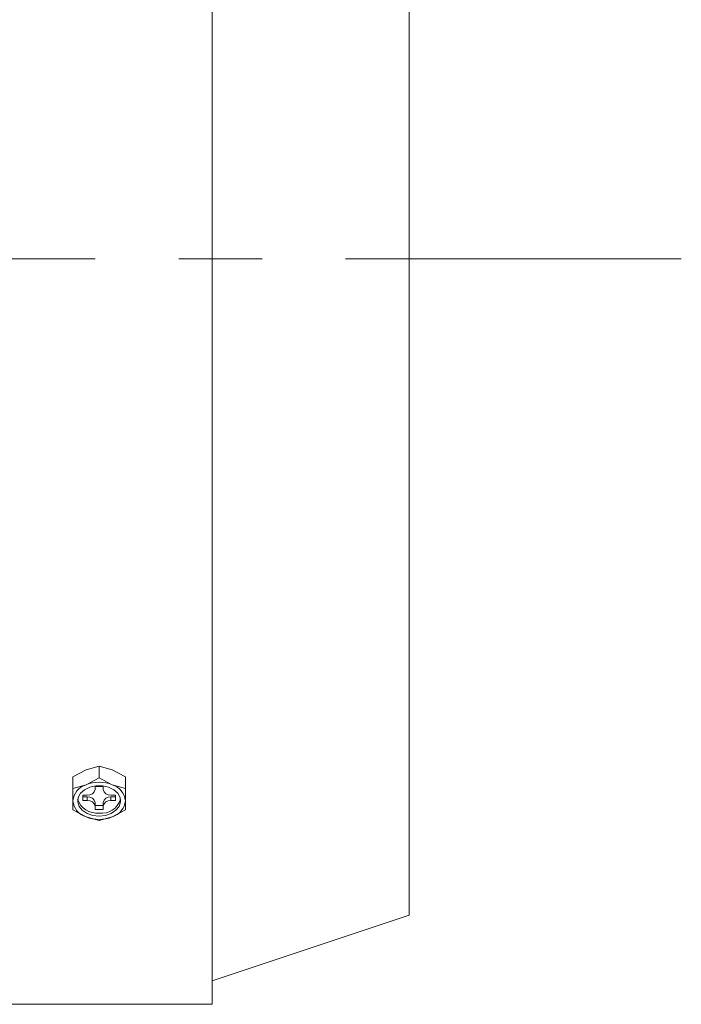
# Model space of a CAD drawing. Units: millimetres. Extents: x -1900 to 1900, y -1315 to 1378.
# Drawn here: x 326 to 452, y 615 to 802 of the extents above; entities that cross this region are included whole.
import ezdxf

# ---------------------------------------------------------------- set-up
doc = ezdxf.new("R2010")
doc.units = ezdxf.units.MM
doc.header["$LTSCALE"] = 2.5
doc.linetypes.add('CENTER', pattern=[50.8, 31.75, -6.35, 6.35, -6.35])

# ---------------------------------------------------------------- blocks, each defined once
blk = doc.blocks.new('DC_GROUP_WTB-6S_75')
at = {"color": 3, "linetype": 'Continuous', "lineweight": 13}
for p, q in [((339, 656.01), (340.16, 656.26)), ((340.16, 656.26), (341.39, 656.26)), ((341.39, 656.26), (342.55, 656.01)), ((336.78, 654.04), (337.22, 654.85)), ((337.22, 654.85), (337.99, 655.52)), ((337.99, 655.52), (339, 656.01)), ((342.55, 656.01), (343.56, 655.52)), ((343.56, 655.52), (344.33, 654.85)), ((344.33, 654.85), (344.77, 654.04)), ((336.69, 653.18), (336.78, 654.04)), ((336.96, 652.34), (336.69, 653.18)), ((344.86, 653.18), (344.59, 652.34)), ((344.77, 654.04), (344.86, 653.18)), ((337.57, 651.59), (336.96, 652.34)), ((338.47, 651), (337.57, 651.59)), ((339.57, 650.63), (338.47, 651)), ((340.78, 650.5), (339.57, 650.63)), ((341.98, 650.63), (340.78, 650.5)), ((343.08, 651), (341.98, 650.63)), ((343.98, 651.59), (343.08, 651)), ((344.59, 652.34), (343.98, 651.59))]:
    blk.add_line(p, q, dxfattribs=at)
blk = doc.blocks.new('DC_GROUP_WTB-6S_63')
at = {"color": 7, "linetype": 'Continuous', "lineweight": 15}
for p, q in [((362.28, 898.55), (362.28, 614.65)), ((399.78, 881.6), (399.78, 631.6)), ((362.28, 619.1), (399.78, 631.6)), ((322.28, 614.65), (362.28, 614.65))]:
    blk.add_line(p, q, dxfattribs=at)
at = {"color": 3, "linetype": 'Continuous', "lineweight": 15}
for p, q in [((338.28, 659.29), (340.78, 659.99)), ((340.78, 657.79), (340.78, 659.99)), ((340.78, 659.99), (343.28, 659.29)), ((335.78, 657.95), (338.28, 659.29)), ((343.28, 659.29), (345.78, 657.95)), ((335.78, 651.67), (335.78, 657.95)), ((335.78, 655.75), (338.28, 656.46)), ((338.28, 656.46), (340.78, 657.79)), ((340.78, 657.79), (343.28, 656.46)), ((343.28, 656.46), (345.78, 655.75)), ((345.78, 657.95), (345.78, 651.67)), ((337.68, 654.49), (338.53, 654.49)), ((337.68, 653.43), (337.68, 654.49)), ((340.03, 656.15), (341.53, 656.15)), ((340.03, 655.55), (340.03, 656.15)), ((341.53, 656.15), (341.53, 655.55)), ((343.03, 654.49), (343.88, 654.49)), ((343.88, 654.49), (343.88, 653.43)), ((337.68, 654.14), (338.53, 654.14)), ((338.53, 653.43), (337.68, 653.43)), ((338.53, 654.14), (338.53, 653.43)), ((340.03, 651.77), (340.03, 653.08)), ((340.03, 652.48), (341.53, 652.48)), ((341.53, 653.08), (341.53, 651.77)), ((343.03, 654.14), (343.88, 654.14)), ((343.03, 653.43), (343.03, 654.14)), ((343.88, 653.43), (343.03, 653.43)), ((338.28, 650.33), (335.78, 651.67)), ((341.53, 651.77), (340.03, 651.77)), ((345.78, 651.67), (343.28, 650.33)), ((340.78, 649.63), (338.28, 650.33)), ((343.28, 650.33), (340.78, 649.63))]:
    blk.add_line(p, q, dxfattribs=at)
for centre, radius, start, end in [((339.31, 653.06), 3.55, 106.9288, 174.6071), ((340.78, 650.14), 6.8, 68.4194, 111.5806), ((342.24, 653.06), 3.55, 5.3927, 73.0714), ((338.71, 655.82), 1.34, 261.9504, 348.5767), ((342.84, 655.82), 1.34, 191.422, 278.0504), ((339.31, 653.73), 3.55, 185.393, 253.0709), ((340.35, 654.9), 3.86, 198.403, 276.2638), ((338.71, 652.81), 1.34, 11.4228, 98.0497), ((338.71, 652.11), 1.34, 11.4228, 98.0497), ((341.26, 654.79), 3.76, 262.5267, 342.8064), ((342.84, 652.81), 1.34, 81.9496, 168.5785), ((342.84, 652.11), 1.34, 81.9496, 168.5785), ((342.24, 653.73), 3.55, 286.9288, 354.6072), ((340.78, 656.65), 6.8, 248.4194, 291.5806)]:
    blk.add_arc(centre, radius, start, end, dxfattribs=at)
at = {"linetype": 'Continuous'}
blk.add_blockref('DC_GROUP_WTB-6S_75', (0, 0), dxfattribs=at)

msp = doc.modelspace()

# ---------------------------------------------------------------- linework, layer by layer
at = {"color": 56, "linetype": 'CENTER', "lineweight": 13}
msp.add_line((-374.33, 756.6), (451.61, 756.6), dxfattribs=at)

# ---------------------------------------------------------------- block references
at = {"linetype": 'Continuous'}
msp.add_blockref('DC_GROUP_WTB-6S_63', (0, 0), dxfattribs=at)

doc.saveas('drawing.dxf')
